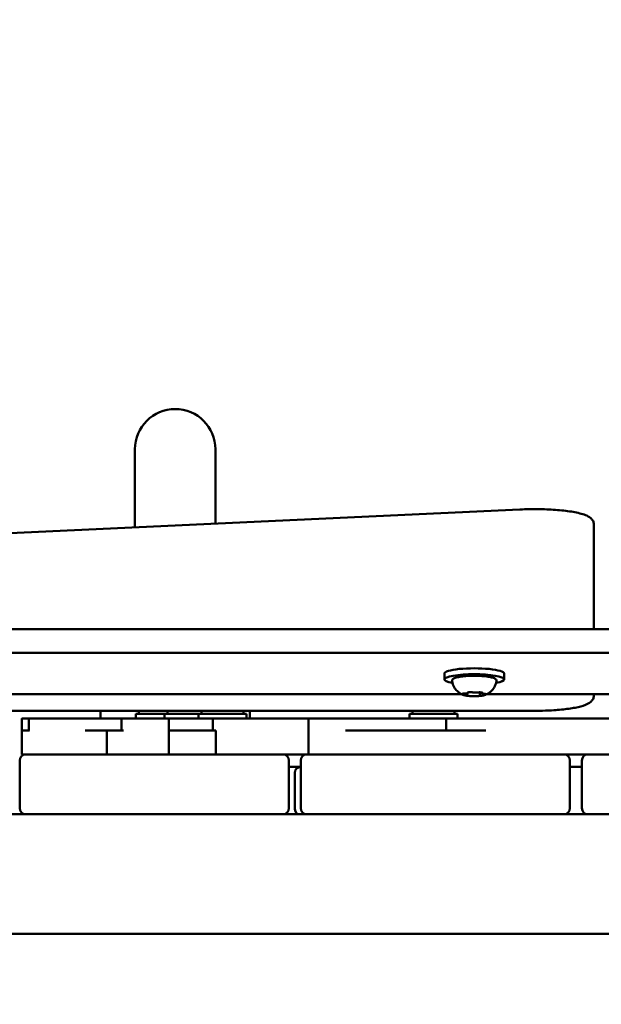
# Model space of a CAD drawing. Units: millimetres. Extents: x 0 to 42680, y 0 to 10615.
# Drawn here: x 20011 to 20206, y 7092 to 7421 of the extents above; entities that cross this region are included whole.
import ezdxf

# ---------------------------------------------------------------- set-up
doc = ezdxf.new("R2010")
doc.units = ezdxf.units.MM
doc.layers.add('MD_Visible', color=7, linetype='Continuous', lineweight=50)
doc.styles.get("Standard").update_dxf_attribs({"font": 'GOTHIC.TTF'})
doc.dimstyles.new('ISO-25', dxfattribs={"dimtxt": 200, "dimasz": 64, "dimexe": 1.25, "dimexo": 0.625, "dimgap": 50, "dimtad": 1, "dimdec": 0, "dimlfac": 0.1, "dimrnd": 5, "dimtxsty": 'Standard', "dimcen": 0, "dimse1": 1, "dimse2": 1, "dimclrd": 256, "dimclre": 8, "dimclrt": 256, "dimadec": 0, "dimazin": 0, "dimtfac": 1, "dimtdec": 0, "dimtmove": 0, "dimatfit": 3, "dimfxl": 1, "dimlwd": 5, "dimlwe": 5, "dimarcsym": 0})

# ---------------------------------------------------------------- blocks, each defined once
blk = doc.blocks.new('CustomObjectsInViewport8_0')
at = {"layer": 'MD_Visible'}
for p, q in [((4989.07, 1483.5), (4989.07, 1457.37)), ((5015.97, 1458.63), (5015.97, 1483.5)), ((5117.74, 1463.39), (4897.74, 1453.1)), ((5142.52, 1450.49), (5142.52, 1458.37)), ((5142.52, 1423.38), (5142.52, 1450.49)), ((4743.6, 1423.38), (5811.43, 1423.38)), ((4743.6, 1415.5), (5811.43, 1415.5)), ((5092.52, 1408.56), (5092.52, 1406.59)), ((5112.52, 1408.56), (5112.52, 1406.59)), ((5100.19, 1401.63), (5100.19, 1401.96)), ((5104.42, 1401.5), (5104.42, 1402.27)), ((5104.84, 1402.19), (5104.84, 1402.25)), ((5098.35, 1401.61), (4926.68, 1401.61)), ((5183.35, 1401.61), (5106.68, 1401.61)), ((5142.52, 1401.19), (5142.52, 1401.61)), ((4902.52, 1396.07), (5122.52, 1396.07)), ((4977.52, 1396.07), (4977.52, 1393.5)), ((4990.34, 1396.07), (4990.34, 1395.1)), ((4999.97, 1396.07), (4999.97, 1395.1)), ((5011.32, 1396.07), (5011.32, 1395.1)), ((5025.32, 1396.07), (5025.32, 1395.1)), ((5027.52, 1393.5), (5027.52, 1396.07)), ((5081.88, 1396.07), (5081.88, 1395.1)), ((5095.88, 1396.07), (5095.88, 1395.1)), ((4951.26, 1381.5), (4951.26, 1393.5)), ((4953.54, 1389.5), (4953.54, 1393.5)), ((4984.58, 1389.5), (4984.58, 1393.5)), ((4998.97, 1395.1), (4989.34, 1395.1)), ((4989.34, 1395.1), (4989.34, 1393.5)), ((5010.32, 1395.1), (4998.97, 1395.1)), ((4998.97, 1395.1), (4998.97, 1393.5)), ((5000.43, 1389.5), (5000.43, 1393.5)), ((5026.32, 1395.1), (5010.32, 1395.1)), ((5010.32, 1395.1), (5010.32, 1393.5)), ((5015.11, 1389.5), (5015.11, 1393.5)), ((5026.32, 1395.1), (5026.32, 1393.5)), ((5047.06, 1381.5), (5047.06, 1393.5)), ((5096.88, 1395.1), (5080.88, 1395.1)), ((5080.88, 1395.1), (5080.88, 1393.5)), ((5093.08, 1389.5), (5093.08, 1393.5)), ((5096.88, 1395.1), (5096.88, 1393.5)), ((4979.7, 1381.5), (4979.7, 1389.5)), ((5000.43, 1381.5), (5000.43, 1389.5)), ((5016.16, 1389.5), (5016.16, 1381.5)), ((4950.52, 1379.5), (4950.52, 1363.5)), ((4952.52, 1381.5), (4965.52, 1381.5)), ((5025.52, 1381.5), (4965.52, 1381.5)), ((5025.52, 1381.5), (5038.52, 1381.5)), ((5040.52, 1363.5), (5040.52, 1379.5)), ((5044.52, 1379.5), (5044.52, 1363.5)), ((5046.52, 1381.5), (5059.52, 1381.5)), ((5119.52, 1381.5), (5059.52, 1381.5)), ((5119.52, 1381.5), (5132.52, 1381.5)), ((5134.52, 1363.5), (5134.52, 1379.5)), ((5138.52, 1379.5), (5138.52, 1363.5)), ((5140.52, 1381.5), (5153.52, 1381.5)), ((5044.52, 1377.34), (5040.52, 1377.34)), ((5138.52, 1377.34), (5134.52, 1377.34)), ((5042.52, 1375.34), (5042.52, 1363.34)), ((4952.52, 1361.5), (4944.52, 1361.5)), ((4965.52, 1361.5), (4952.52, 1361.5)), ((4965.52, 1361.5), (5025.52, 1361.5)), ((5038.52, 1361.5), (5025.52, 1361.5)), ((5046.52, 1361.5), (5038.52, 1361.5)), ((5059.52, 1361.5), (5046.52, 1361.5)), ((5059.52, 1361.5), (5119.52, 1361.5)), ((5132.52, 1361.5), (5119.52, 1361.5)), ((5140.52, 1361.5), (5132.52, 1361.5)), ((5153.52, 1361.5), (5140.52, 1361.5)), ((4900.02, 1321.5), (5655.02, 1321.5))]:
    blk.add_line(p, q, dxfattribs=at)
for centre, radius, start, end in [((5002.52, 1483.5), 13.45, 90, 180), ((5002.52, 1483.5), 13.45, 0, 90), ((5038.52, 1379.5), 2, 0, 90), ((5132.52, 1379.5), 2, 0, 90), ((4952.52, 1363.5), 2, 180, 270), ((5046.52, 1363.5), 2, 180, 270), ((5140.52, 1363.5), 2, 180, 270)]:
    blk.add_arc(centre, radius, start, end, dxfattribs=at)
at = {"layer": 'MD_Visible', "extrusion": (0, 0, -1)}
for centre, start, end in [((-4952.52, 1379.5), 0, 90), ((-5046.52, 1379.5), 0, 90), ((-5140.52, 1379.5), 0, 90), ((-5044.52, 1375.34), 0, 90), ((-5038.52, 1363.5), 180, 270), ((-5044.52, 1363.34), 293.5918, 0), ((-5132.52, 1363.5), 180, 270)]:
    blk.add_arc(centre, 2, start, end, dxfattribs=at)
for centre, start_param, end_param in [((5102.52, 1406.59), 5.530314, 10.177649), ((5102.52, 1408.56), 0, 3.141593)]:
    blk.add_ellipse(centre, major_axis=(-10, 0), ratio=0.173648, start_param=start_param, end_param=end_param, dxfattribs=at)
at = {"layer": 'MD_Visible'}
for points, degree, knots in [([(5142.52, 1458.37), (5142.52, 1458.8), (5142.4, 1459.21), (5142.03, 1459.95), (5141.76, 1460.25), (5140.94, 1460.97), (5140.35, 1461.25), (5138.57, 1461.94), (5137.21, 1462.27), (5134.04, 1462.82), (5132.27, 1463.03), (5128.53, 1463.34), (5126.56, 1463.44), (5122.57, 1463.52), (5120.56, 1463.5), (5118.32, 1463.41), (5118.03, 1463.4), (5117.74, 1463.39)], 3, [0, 0, 0, 0, 0.087251, 0.087251, 0.195064, 0.195064, 0.419691, 0.419691, 0.786449, 0.786449, 1.129965, 1.129965, 1.459314, 1.459314, 1.785476, 1.785476, 1.833791, 1.833791, 1.833791, 1.833791]), ([(5095.09, 1405.97), (5095.06, 1406.12), (5095.09, 1406.28), (5095.22, 1406.55), (5095.32, 1406.66), (5095.69, 1406.95), (5096.01, 1407.07), (5096.89, 1407.33), (5097.47, 1407.44), (5098.76, 1407.62), (5099.45, 1407.69), (5100.9, 1407.77), (5101.66, 1407.8), (5103.18, 1407.8), (5103.93, 1407.78), (5105.38, 1407.7), (5106.07, 1407.64), (5107.32, 1407.48), (5107.88, 1407.38), (5108.83, 1407.14), (5109.2, 1407.01), (5109.62, 1406.74), (5109.74, 1406.64), (5109.92, 1406.37), (5109.97, 1406.16), (5109.94, 1405.97)], 3, [3.527627, 3.527627, 3.527627, 3.527627, 3.639074, 3.639074, 3.772041, 3.772041, 4.098275, 4.098275, 4.458988, 4.458988, 4.789522, 4.789522, 5.11459, 5.11459, 5.438475, 5.438475, 5.763329, 5.763329, 6.092877, 6.092877, 6.443043, 6.443043, 6.586328, 6.586328, 6.729614, 6.729614, 6.729614, 6.729614]), ([(5098.71, 1401.44), (5098.56, 1401.51), (5098.4, 1401.58), (5098.03, 1401.78), (5097.82, 1401.9), (5097.34, 1402.24), (5097.06, 1402.45), (5096.46, 1403.05), (5096.13, 1403.44), (5095.51, 1404.51), (5095.22, 1405.19), (5095.09, 1405.97)], 3, [3.1727063, 3.1727063, 3.1727063, 3.1727063, 3.2436903, 3.2436903, 3.3146744, 3.3146744, 3.3856585, 3.3856585, 3.4566426, 3.4566426, 3.5276266, 3.5276266, 3.5276266, 3.5276266]), ([(5109.94, 1405.97), (5109.83, 1405.34), (5109.63, 1404.77), (5109.1, 1403.73), (5108.77, 1403.3), (5108.16, 1402.62), (5107.87, 1402.38), (5107.36, 1402), (5107.14, 1401.86), (5106.75, 1401.64), (5106.57, 1401.56), (5106.38, 1401.47), (5106.35, 1401.46), (5106.32, 1401.44)], 3, [0.4464283, 0.4464283, 0.4464283, 0.4464283, 0.5036803, 0.5036803, 0.5728941, 0.5728941, 0.6438782, 0.6438782, 0.7148623, 0.7148623, 0.7858463, 0.7858463, 0.8013486, 0.8013486, 0.8013486, 0.8013486]), ([(5098.78, 1401.85), (5098.78, 1401.85), (5098.78, 1401.85), (5098.7, 1401.83), (5098.63, 1401.82), (5098.55, 1401.79), (5098.53, 1401.77), (5098.51, 1401.74), (5098.51, 1401.72), (5098.54, 1401.67), (5098.58, 1401.64), (5098.63, 1401.62), (5098.63, 1401.62), (5098.63, 1401.62)], 3, [-0.0006567, -0.0006567, -0.0006567, -0.0006567, 0, 0, 0.0394171, 0.0394171, 0.0702393, 0.0702393, 0.1010616, 0.1010616, 0.1404787, 0.1404787, 0.1411354, 0.1411354, 0.1411354, 0.1411354]), ([(5098.58, 1401.8), (5098.58, 1401.8), (5098.59, 1401.8), (5098.6, 1401.81), (5098.62, 1401.81), (5098.67, 1401.82), (5098.7, 1401.83), (5098.8, 1401.85), (5098.87, 1401.86), (5099.02, 1401.87), (5099.1, 1401.88), (5099.24, 1401.88), (5099.29, 1401.88), (5099.35, 1401.88)], 3, [3.88074, 3.88074, 3.88074, 3.88074, 3.970901, 3.970901, 4.133277, 4.133277, 4.357603, 4.357603, 4.629533, 4.629533, 4.925051, 4.925051, 5.102307, 5.102307, 5.102307, 5.102307]), ([(5099.35, 1401.88), (5099.46, 1401.88), (5099.57, 1401.89), (5099.78, 1401.9), (5099.89, 1401.91), (5100.07, 1401.93), (5100.16, 1401.95), (5100.31, 1401.99), (5100.37, 1402), (5100.47, 1402.06), (5100.5, 1402.08), (5100.56, 1402.15), (5100.59, 1402.19), (5100.61, 1402.26), (5100.61, 1402.27), (5100.61, 1402.28)], 3, [4.322471, 4.322471, 4.322471, 4.322471, 4.631367, 4.631367, 4.940264, 4.940264, 5.249161, 5.249161, 5.558057, 5.558057, 5.712506, 5.712506, 5.821637, 5.821637, 5.847438, 5.847438, 5.847438, 5.847438]), ([(5101.58, 1402.32), (5101.58, 1402.32), (5101.58, 1402.32), (5101.45, 1402.32), (5101.31, 1402.33), (5101.08, 1402.33), (5100.98, 1402.33), (5100.79, 1402.31), (5100.71, 1402.3), (5100.52, 1402.27), (5100.43, 1402.24), (5100.35, 1402.23), (5100.35, 1402.22), (5100.35, 1402.22)], 3, [-0.0006567, -0.0006567, -0.0006567, -0.0006567, 0, 0, 0.0394171, 0.0394171, 0.0702393, 0.0702393, 0.1010616, 0.1010616, 0.1404787, 0.1404787, 0.1411354, 0.1411354, 0.1411354, 0.1411354]), ([(5100.45, 1402.24), (5100.45, 1402.24), (5100.45, 1402.24), (5100.47, 1402.25), (5100.48, 1402.25), (5100.51, 1402.26), (5100.54, 1402.27), (5100.56, 1402.27), (5100.57, 1402.27), (5100.57, 1402.28)], 3, [3.8807401, 3.8807401, 3.8807401, 3.8807401, 3.9709014, 3.9709014, 4.1140766, 4.1140766, 4.2572518, 4.2572518, 4.2736996, 4.2736996, 4.2736996, 4.2736996]), ([(5101.38, 1402.33), (5101.43, 1402.32), (5101.48, 1402.32), (5101.58, 1402.32), (5101.63, 1402.31), (5101.72, 1402.3), (5101.76, 1402.3), (5101.84, 1402.29), (5101.87, 1402.28), (5101.93, 1402.27), (5101.96, 1402.26), (5101.98, 1402.26)], 3, [5.2920703, 5.2920703, 5.2920703, 5.2920703, 5.4635572, 5.4635572, 5.6350442, 5.6350442, 5.8065311, 5.8065311, 5.978018, 5.978018, 6.149505, 6.149505, 6.149505, 6.149505]), ([(5101.98, 1402.26), (5102.06, 1402.23), (5102.16, 1402.22), (5102.37, 1402.19), (5102.49, 1402.18), (5102.73, 1402.16), (5102.86, 1402.16), (5103.1, 1402.16), (5103.22, 1402.17), (5103.45, 1402.18), (5103.56, 1402.19), (5103.69, 1402.21), (5103.71, 1402.22), (5103.74, 1402.22)], 3, [3.275273, 3.275273, 3.275273, 3.275273, 3.64068, 3.64068, 3.994904, 3.994904, 4.330788, 4.330788, 4.663652, 4.663652, 5.001247, 5.001247, 5.102307, 5.102307, 5.102307, 5.102307]), ([(5103.74, 1402.22), (5103.77, 1402.23), (5103.81, 1402.23), (5103.89, 1402.24), (5103.93, 1402.25), (5104.02, 1402.26), (5104.07, 1402.26), (5104.17, 1402.26), (5104.22, 1402.27), (5104.32, 1402.27), (5104.37, 1402.27), (5104.43, 1402.27)], 3, [4.3224705, 4.3224705, 4.3224705, 4.3224705, 4.4933522, 4.4933522, 4.6642339, 4.6642339, 4.8351156, 4.8351156, 5.0059973, 5.0059973, 5.176879, 5.176879, 5.176879, 5.176879]), ([(5105.32, 1402.13), (5105.32, 1402.13), (5105.32, 1402.13), (5105.27, 1402.15), (5105.2, 1402.18), (5105.05, 1402.22), (5104.97, 1402.23), (5104.8, 1402.26), (5104.71, 1402.26), (5104.5, 1402.27), (5104.37, 1402.27), (5104.23, 1402.27), (5104.23, 1402.27), (5104.23, 1402.27)], 3, [-0.0006567, -0.0006567, -0.0006567, -0.0006567, 0, 0, 0.0394171, 0.0394171, 0.0702393, 0.0702393, 0.1010616, 0.1010616, 0.1404787, 0.1404787, 0.1411354, 0.1411354, 0.1411354, 0.1411354]), ([(5104.84, 1402.19), (5104.84, 1402.15), (5104.85, 1402.12), (5104.87, 1402.05), (5104.89, 1402.03), (5104.93, 1401.98), (5104.95, 1401.96), (5105.02, 1401.91), (5105.06, 1401.89), (5105.16, 1401.86), (5105.22, 1401.84), (5105.36, 1401.81), (5105.43, 1401.8), (5105.6, 1401.78), (5105.68, 1401.77), (5105.81, 1401.76), (5105.84, 1401.76), (5105.88, 1401.76)], 3, [2.725362, 2.725362, 2.725362, 2.725362, 2.791234, 2.791234, 2.864826, 2.864826, 2.965342, 2.965342, 3.160386, 3.160386, 3.426336, 3.426336, 3.692285, 3.692285, 3.958235, 3.958235, 4.05511, 4.05511, 4.05511, 4.05511]), ([(5105.11, 1402.2), (5105.12, 1402.2), (5105.14, 1402.2), (5105.16, 1402.19), (5105.16, 1402.19), (5105.17, 1402.18), (5105.17, 1402.18), (5105.17, 1402.18)], 3, [6.105971, 6.105971, 6.105971, 6.105971, 6.2246601, 6.2246601, 6.3433492, 6.3433492, 6.3765001, 6.3765001, 6.3765001, 6.3765001]), ([(5098.71, 1401.44), (5098.78, 1401.42), (5098.84, 1401.39), (5098.98, 1401.34), (5099.06, 1401.32), (5099.21, 1401.28), (5099.29, 1401.26), (5099.47, 1401.22), (5099.56, 1401.21), (5099.75, 1401.17), (5099.84, 1401.16), (5099.95, 1401.14)], 3, [3.110479, 3.110479, 3.110479, 3.110479, 3.2082189, 3.2082189, 3.3059587, 3.3059587, 3.4036986, 3.4036986, 3.5014384, 3.5014384, 3.5991783, 3.5991783, 3.5991783, 3.5991783]), ([(5099.71, 1401.2), (5099.71, 1401.2), (5099.71, 1401.19), (5099.76, 1401.17), (5099.83, 1401.16), (5099.98, 1401.14), (5100.06, 1401.13), (5100.23, 1401.11), (5100.32, 1401.09), (5100.53, 1401.07), (5100.66, 1401.06), (5100.8, 1401.06), (5100.8, 1401.06), (5100.8, 1401.06)], 3, [-0.0006567, -0.0006567, -0.0006567, -0.0006567, 0, 0, 0.0394171, 0.0394171, 0.0702393, 0.0702393, 0.1010616, 0.1010616, 0.1404787, 0.1404787, 0.1411354, 0.1411354, 0.1411354, 0.1411354]), ([(5099.86, 1401.3), (5099.86, 1401.3), (5099.87, 1401.3), (5099.87, 1401.3), (5099.88, 1401.3), (5099.89, 1401.31)], 3, [3.8807401, 3.8807401, 3.8807401, 3.8807401, 3.9577398, 3.9577398, 4.0551099, 4.0551099, 4.0551099, 4.0551099]), ([(5099.89, 1401.31), (5099.91, 1401.31), (5099.93, 1401.32), (5099.98, 1401.34), (5100, 1401.35), (5100.04, 1401.37), (5100.06, 1401.39), (5100.11, 1401.43), (5100.13, 1401.45), (5100.17, 1401.52), (5100.19, 1401.56), (5100.19, 1401.61), (5100.19, 1401.62), (5100.19, 1401.63)], 3, [5.3696681, 5.3696681, 5.3696681, 5.3696681, 5.4691253, 5.4691253, 5.5685825, 5.5685825, 5.6680397, 5.6680397, 5.767497, 5.767497, 5.8507177, 5.8507177, 5.8669542, 5.8669542, 5.8669542, 5.8669542]), ([(5100.43, 1401.08), (5100.63, 1401.06), (5100.84, 1401.04), (5101.27, 1401.01), (5101.5, 1401), (5101.95, 1400.99), (5102.18, 1400.98), (5102.64, 1400.98), (5102.87, 1400.98), (5103.33, 1400.99), (5103.55, 1401), (5103.77, 1401.02)], 3, [3.7480016, 3.7480016, 3.7480016, 3.7480016, 3.9217796, 3.9217796, 4.0955576, 4.0955576, 4.2693355, 4.2693355, 4.4431135, 4.4431135, 4.6168915, 4.6168915, 4.6168915, 4.6168915]), ([(5103.45, 1401.01), (5103.45, 1401.01), (5103.45, 1401.01), (5103.58, 1401), (5103.72, 1401.01), (5103.95, 1401.03), (5104.05, 1401.03), (5104.24, 1401.05), (5104.32, 1401.06), (5104.51, 1401.07), (5104.6, 1401.08), (5104.68, 1401.1), (5104.68, 1401.1), (5104.68, 1401.1)], 3, [-0.0006567, -0.0006567, -0.0006567, -0.0006567, 0, 0, 0.0394171, 0.0394171, 0.0702393, 0.0702393, 0.1010616, 0.1010616, 0.1404787, 0.1404787, 0.1411354, 0.1411354, 0.1411354, 0.1411354]), ([(5104.42, 1401.5), (5104.42, 1401.47), (5104.42, 1401.44), (5104.44, 1401.39), (5104.45, 1401.37), (5104.48, 1401.33), (5104.49, 1401.31), (5104.52, 1401.28), (5104.53, 1401.27), (5104.55, 1401.25), (5104.57, 1401.25), (5104.58, 1401.24)], 3, [2.7253615, 2.7253615, 2.7253615, 2.7253615, 2.7818717, 2.7818717, 2.8383818, 2.8383818, 2.894892, 2.894892, 2.9514022, 2.9514022, 3.0079123, 3.0079123, 3.0079123, 3.0079123]), ([(5104.44, 1401.07), (5104.6, 1401.08), (5104.75, 1401.1), (5105.05, 1401.14), (5105.19, 1401.16), (5105.46, 1401.2), (5105.58, 1401.23), (5105.82, 1401.28), (5105.93, 1401.31), (5106.14, 1401.37), (5106.23, 1401.4), (5106.32, 1401.44)], 3, [4.7986531, 4.7986531, 4.7986531, 4.7986531, 4.9352898, 4.9352898, 5.0719265, 5.0719265, 5.2085632, 5.2085632, 5.3451999, 5.3451999, 5.4818367, 5.4818367, 5.4818367, 5.4818367]), ([(5105.88, 1401.76), (5105.96, 1401.76), (5106.03, 1401.75), (5106.17, 1401.74), (5106.23, 1401.73), (5106.34, 1401.71), (5106.38, 1401.7), (5106.43, 1401.69), (5106.45, 1401.68), (5106.45, 1401.68)], 3, [5.369668, 5.369668, 5.369668, 5.369668, 5.635618, 5.635618, 5.901567, 5.901567, 6.167517, 6.167517, 6.3765, 6.3765, 6.3765, 6.3765]), ([(5106.25, 1401.48), (5106.25, 1401.48), (5106.26, 1401.48), (5106.34, 1401.49), (5106.4, 1401.52), (5106.48, 1401.57), (5106.5, 1401.59), (5106.53, 1401.62), (5106.52, 1401.64), (5106.49, 1401.67), (5106.45, 1401.69), (5106.4, 1401.71), (5106.4, 1401.71), (5106.4, 1401.71)], 3, [-0.0006567, -0.0006567, -0.0006567, -0.0006567, 0, 0, 0.0394171, 0.0394171, 0.0702393, 0.0702393, 0.1010616, 0.1010616, 0.1404787, 0.1404787, 0.1411354, 0.1411354, 0.1411354, 0.1411354]), ([(5142.52, 1401.19), (5142.52, 1400.77), (5142.4, 1400.35), (5142.03, 1399.61), (5141.76, 1399.32), (5140.94, 1398.6), (5140.35, 1398.32), (5138.73, 1397.69), (5137.6, 1397.39), (5134.92, 1396.88), (5133.38, 1396.66), (5130.02, 1396.33), (5128.2, 1396.21), (5125.07, 1396.09), (5123.79, 1396.07), (5122.52, 1396.07)], 3, [6.283185, 6.283185, 6.283185, 6.283185, 6.370436, 6.370436, 6.478249, 6.478249, 6.702876, 6.702876, 7.017035, 7.017035, 7.331195, 7.331195, 7.645354, 7.645354, 7.853982, 7.853982, 7.853982, 7.853982]), ([(4951.26, 1393.5), (4951.26, 1393.5), (4951.42, 1393.5), (4951.77, 1393.5), (4952.45, 1393.5), (4953.17, 1393.5), (4953.54, 1393.5)], 4, [0.29005, 0.29005, 0.29005, 0.29005, 0.29005, 1, 2, 2.852485, 2.852485, 2.852485, 2.852485, 2.852485]), ([(4953.54, 1393.5), (4953.54, 1393.5), (4953.8, 1393.5), (4956.02, 1393.5), (4960.46, 1393.5), (4967.89, 1393.5), (4971.78, 1393.5), (4973.87, 1393.5), (4980.71, 1393.5), (4984.58, 1393.5)], 4, [8.680432, 8.680432, 8.680432, 8.680432, 8.680432, 9, 10, 11, 12, 13, 13.94378, 13.94378, 13.94378, 13.94378, 13.94378]), ([(4984.58, 1393.5), (4984.58, 1393.5), (4984.72, 1393.5), (4985.92, 1393.5), (4987.16, 1393.5), (4996.53, 1393.5), (5000.43, 1393.5)], 4, [23.678915, 23.678915, 23.678915, 23.678915, 23.678915, 24, 25, 26, 26, 26, 26, 26]), ([(5000.43, 1393.5), (5004.82, 1393.5), (5008.89, 1393.5), (5011.83, 1393.5), (5014.91, 1393.5), (5015.11, 1393.5)], 4, [0, 0, 0, 0, 0, 1, 1.070826, 1.070826, 1.070826, 1.070826, 1.070826]), ([(5015.11, 1393.5), (5015.11, 1393.5), (5015.12, 1393.5), (5015.29, 1393.5), (5015.71, 1393.5), (5016.59, 1393.5), (5021.32, 1393.5), (5026.48, 1393.5), (5032.71, 1393.5), (5038.87, 1393.5), (5043.61, 1393.5), (5047.06, 1393.5)], 4, [23.92108, 23.92108, 23.92108, 23.92108, 23.92108, 24, 25, 26, 27, 28, 29, 30, 31, 31, 31, 31, 31]), ([(5047.06, 1393.5), (5050.83, 1393.5), (5057.22, 1393.5), (5061.2, 1393.5), (5068.15, 1393.5), (5077.83, 1393.5), (5083.66, 1393.5), (5088.98, 1393.5), (5091.92, 1393.5), (5093.08, 1393.5)], 4, [0, 0, 0, 0, 0, 1, 2, 3, 4, 5, 5.715817, 5.715817, 5.715817, 5.715817, 5.715817]), ([(5093.08, 1393.5), (5093.08, 1393.5), (5093.25, 1393.5), (5093.88, 1393.5), (5096.52, 1393.5), (5101.54, 1393.5), (5106.33, 1393.5), (5113.73, 1393.5), (5123.64, 1393.5), (5137.79, 1393.5), (5151.78, 1393.5), (5157.68, 1393.5), (5174.29, 1393.5), (5187.04, 1393.5), (5191.13, 1393.5), (5194.73, 1393.5), (5197.58, 1393.5), (5199.53, 1393.5), (5200.95, 1393.5), (5202.43, 1393.5), (5203.63, 1393.5), (5204.63, 1393.5), (5206.07, 1393.5), (5206.52, 1393.5), (5206.65, 1393.5), (5206.65, 1393.5), (5207.42, 1393.5), (5208.18, 1393.5), (5208.42, 1393.5), (5208.44, 1393.5), (5208.44, 1393.5)], 4, [7.248061, 7.248061, 7.248061, 7.248061, 7.248061, 8, 9, 10, 11, 12, 13, 14, 15, 16, 17, 18, 19, 20, 21, 22, 23, 24, 25, 26, 27, 28, 29, 30, 31, 32, 33, 33.189621, 33.189621, 33.189621, 33.189621, 33.189621]), ([(4979.7, 1389.5), (4979.58, 1389.5), (4979.04, 1389.5), (4978.64, 1389.5), (4978.49, 1389.5)], 3, [0.1477084, 0.1477084, 0.1477084, 0.1477084, 0.186408, 0.326214, 0.326214, 0.326214, 0.326214])]:
    blk.add_open_spline(points, degree=degree, knots=knots, dxfattribs=at)
for points, degree in [([(4951.33, 1389.5), (4951.62, 1389.5), (4951.62, 1389.5), (4952.45, 1389.5), (4953.8, 1389.5)], 4), ([(4972.41, 1389.5), (4973.38, 1389.5), (4975.92, 1389.5), (4978.49, 1389.5)], 3), ([(4979.81, 1389.5), (4979.74, 1389.5), (4979.7, 1389.5), (4979.7, 1389.5)], 3), ([(4979.81, 1389.5), (4982.41, 1389.5), (4984.77, 1389.5), (4985.18, 1389.5)], 3), ([(5000.43, 1389.5), (5002.87, 1389.5), (5009.73, 1389.5), (5016.16, 1389.5)], 3), ([(5059.51, 1389.5), (5075.3, 1389.5), (5096.31, 1389.5), (5106.42, 1389.5)], 3), ([(4951.26, 1381.5), (4951.26, 1381.5), (4951.28, 1381.5), (4951.3, 1381.5), (4951.33, 1381.5)], 4), ([(4951.33, 1381.5), (4951.54, 1381.5), (4951.6, 1381.5), (4951.91, 1381.5), (4952.52, 1381.5)], 4), ([(5038.52, 1381.5), (5040.18, 1381.5), (5041.96, 1381.5), (5043.93, 1381.5), (5046.52, 1381.5)], 4), ([(5132.52, 1381.5), (5134.5, 1381.5), (5136.52, 1381.5), (5138.54, 1381.5), (5140.52, 1381.5)], 4)]:
    blk.add_open_spline(points, degree=degree, dxfattribs=at)
blk = doc.blocks.new('*D19')
at = {"lineweight": 5, "transparency": 16777216}
blk.add_line((15336.82, 10328.9), (21860.48, 10328.9), dxfattribs=at)
at = {"transparency": 16777216}
for points in [[(15336.82, 10339.56), (15336.82, 10318.23), (15272.82, 10328.9)], [(21860.48, 10339.56), (21860.48, 10318.23), (21924.48, 10328.9)]]:
    blk.add_solid(points, dxfattribs=at)
at = {"layer": 'Defpoints', "color": 0, "transparency": 16777216}
for p in [(21924.48, 10328.9), (21924.48, 7158.28), (15272.82, 6720.74)]:
    blk.add_point(p, dxfattribs=at)
at = {"transparency": 16777216, "insert": (18598.65, 10483.93), "char_height": 200, "attachment_point": 5}
blk.add_mtext('665', dxfattribs=at)
blk = doc.blocks.new('*D20')
at = {"lineweight": 5, "transparency": 16777216}
blk.add_line((15095.6, 4286.56), (15095.6, 10067.32), dxfattribs=at)
at = {"transparency": 16777216}
for points in [[(15084.93, 10067.32), (15106.27, 10067.32), (15095.6, 10131.32)], [(15084.93, 4286.56), (15106.27, 4286.56), (15095.6, 4222.56)]]:
    blk.add_solid(points, dxfattribs=at)
at = {"layer": 'Defpoints', "color": 0, "transparency": 16777216}
for p in [(15095.6, 10131.32), (20088.01, 10131.32), (16714.01, 4222.56)]:
    blk.add_point(p, dxfattribs=at)
at = {"transparency": 16777216, "insert": (14940.57, 7176.94), "char_height": 200, "attachment_point": 5, "rotation": 90}
blk.add_mtext('590', dxfattribs=at)

msp = doc.modelspace()

# ---------------------------------------------------------------- block references
at = {"layer": 'MD_Visible'}
msp.add_blockref('CustomObjectsInViewport8_0', (15060.5, 5793.78), dxfattribs=at)

# ---------------------------------------------------------------- dimensions: what is measured, and where the dimension line sits
dim = msp.add_linear_dim(base=(21924.48, 10328.9), p1=(15272.82, 6720.74), p2=(21924.48, 7158.28), dimstyle='ISO-25')
dim.commit()
dim.dimension.update_dxf_attribs({"geometry": '*D19', "text_midpoint": (18598.65, 10483.93)})
dim = msp.add_linear_dim(base=(15095.6, 10131.32), p1=(16714.01, 4222.56), p2=(20088.01, 10131.32), angle=90, dimstyle='ISO-25')
dim.commit()
dim.dimension.update_dxf_attribs({"geometry": '*D20', "text_midpoint": (14940.57, 7176.94)})

doc.saveas('drawing.dxf')
